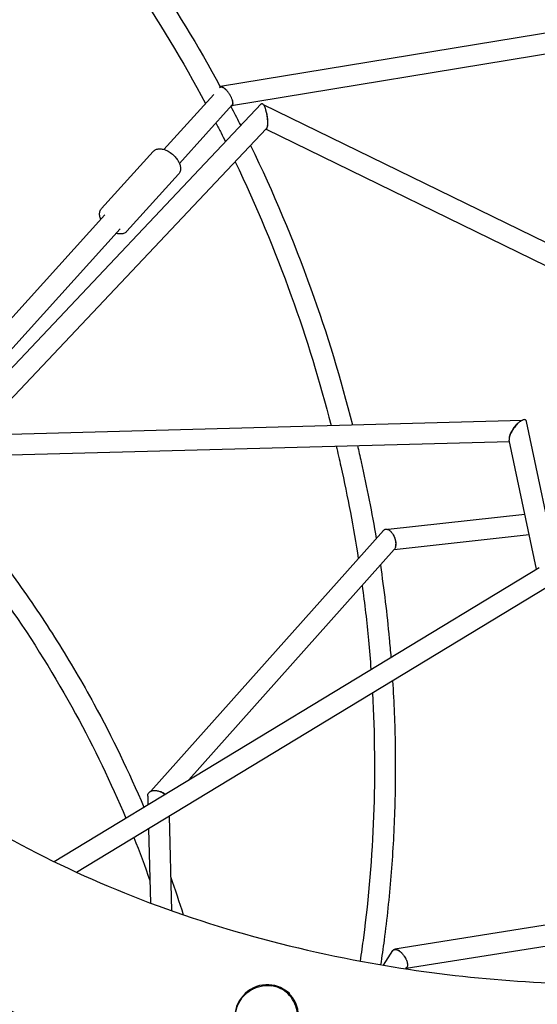
# Model space of a CAD drawing. Units: millimetres. Extents: x -7815 to 4712, y -5960 to 5749.
# Drawn here: x -5151 to -4679, y 2737 to 3635 of the extents above; entities that cross this region are included whole.
import ezdxf

# ---------------------------------------------------------------- set-up
doc = ezdxf.new("R2010")
doc.units = ezdxf.units.MM
doc.header["$LTSCALE"] = 20
doc.layers.add('2d', color=230, linetype='Continuous')

msp = doc.modelspace()

# ---------------------------------------------------------------- linework, layer by layer
at = {"layer": '2d'}
for p, q in [((-4483.77, 3653.56), (-4967.8, 3573.74)), ((-4481.45, 3634.75), (-4957.77, 3556.21)), ((-4968.69, 3572.59), (-4968.43, 3572.87)), ((-4967.82, 3573.74), (-4967.82, 3573.74)), ((-5019.4, 3516.52), (-4974.07, 3566.64)), ((-4930.66, 3558.09), (-5225.83, 3245.86)), ((-5005.34, 3503.81), (-4957.16, 3557.08)), ((-4928.82, 3557.47), (-4558.53, 3376.66)), ((-4926.09, 3535.27), (-5189.79, 3256.32)), ((-4926.27, 3535.08), (-4562.19, 3357.3)), ((-5029.17, 3514.7), (-5076.21, 3462.69)), ((-5006.18, 3493.9), (-5053.22, 3441.9)), ((-5260.42, 3250.07), (-5073.44, 3456.78)), ((-5241.94, 3242.23), (-5059.35, 3444.1)), ((-5198.26, 3256.1), (-4692.63, 3269.78)), ((-4659.47, 3129.56), (-4688.81, 3268.65)), ((-5226.58, 3236.33), (-4704.39, 3250.46)), ((-4679.85, 3134.13), (-4704.65, 3251.69)), ((-4690.37, 3183.97), (-4815.01, 3170.07)), ((-4819.24, 3169.4), (-5031.45, 2931.57)), ((-4686.45, 3165.4), (-4809.65, 3151.66)), ((-4809.45, 3151.89), (-4996.69, 2942.04)), ((-5119.59, 2867.53), (-4677.36, 3135.64)), ((-5099.01, 2857.78), (-4660.97, 3123.36)), ((-5034.23, 2927.15), (-5034.03, 2919.4)), ((-5014.75, 2908.87), (-5012.49, 2822.76)), ((-5033.46, 2897.53), (-5031.68, 2829.76)), ((-4632.7, 2815.76), (-4808.9, 2787.69)), ((-4645.8, 2794.45), (-4798.63, 2770.1)), ((-4819.32, 2773.09), (-4810.75, 2786.37)), ((-4798.82, 2769.81), (-4797.89, 2771.25)), ((-4912.01, 2752.09), (-4910.06, 2751.06))]:
    msp.add_line(p, q, dxfattribs=at)
at = {"layer": '2d', "extrusion": (0, 0, -1)}
for centre, major_axis, start_param, end_param in [((-4925.87, 2725.77), (-13.86, -26.33), -10.44459176478098, -4.161406457601389), ((-4923.91, 2724.74), (13.86, 26.33), 0, 0.223181)]:
    msp.add_ellipse(centre, major_axis=major_axis, ratio=0.973013, start_param=start_param, end_param=end_param, dxfattribs=at)
at = {"layer": '2d'}
for points, knots in [([(-5169.7, 3821.46), (-5229.2, 3787.81), (-5281.92, 3748.99), (-5380.12, 3655.12), (-5421.43, 3598.46), (-5477.93, 3478.32), (-5491.82, 3414.71), (-5489.76, 3284.67), (-5472.29, 3217.99), (-5406, 3093.41), (-5358.83, 3035.34), (-5240.58, 2933.89), (-5170.75, 2890.05), (-5014.59, 2819.74), (-4928.48, 2793.12), (-4764.26, 2762.75), (-4687.49, 2755.76), (-4610.71, 2755.76)], [5.387017, 5.387017, 5.387017, 5.387017, 5.646276, 5.646276, 5.962157, 5.962157, 6.294365, 6.294365, 6.643015, 6.643015, 6.972501, 6.972501, 7.287022, 7.287022, 7.598227, 7.598227, 7.853982, 7.853982, 7.853982, 7.853982]), ([(-5129.7, 3805.81), (-5095.24, 3766.54), (-5063.03, 3724.8), (-5009.97, 3646.44), (-4988.15, 3610.59), (-4968.06, 3573.68)], [3.9875867, 3.9875867, 3.9875867, 3.9875867, 4.1295185, 4.1295185, 4.241602, 4.241602, 4.241602, 4.241602]), ([(-5146.7, 3796.37), (-5111.75, 3756.8), (-5079.11, 3714.65), (-5024.75, 3634.39), (-5002.14, 3597.01), (-4981.44, 3558.49)], [3.9838008, 3.9838008, 3.9838008, 3.9838008, 4.1295185, 4.1295185, 4.2478679, 4.2478679, 4.2478679, 4.2478679]), ([(-4967.66, 3573.76), (-4968.05, 3573.73), (-4968.36, 3573.59), (-4968.65, 3573.28), (-4968.7, 3573.22), (-4968.74, 3573.16)], [0, 0, 0, 0, 0.002676925, 0.002676925, 0.003218732, 0.003218732, 0.003218732, 0.003218732]), ([(-4967.3, 3573.36), (-4967.69, 3573.35), (-4968.02, 3573.24), (-4968.34, 3572.97), (-4968.39, 3572.92), (-4968.43, 3572.87)], [0, 0, 0, 0, 0.002697594, 0.002697594, 0.003216706, 0.003216706, 0.003216706, 0.003216706]), ([(-4962.21, 3570.21), (-4962.7, 3570.77), (-4963.2, 3571.27), (-4963.94, 3571.93), (-4964.19, 3572.14), (-4964.68, 3572.53), (-4964.92, 3572.7), (-4965.63, 3573.17), (-4966.08, 3573.41), (-4966.93, 3573.72), (-4967.32, 3573.79), (-4967.66, 3573.76)], [0.052185748, 0.052185748, 0.052185748, 0.052185748, 0.054583261, 0.054583261, 0.055782018, 0.055782018, 0.056980774, 0.056980774, 0.059378288, 0.059378288, 0.061775801, 0.061775801, 0.061775801, 0.061775801]), ([(-4962.21, 3570.21), (-4963.14, 3571.2), (-4964.09, 3572.01), (-4965.18, 3572.69), (-4965.4, 3572.81), (-4965.82, 3573.01), (-4966.02, 3573.1), (-4966.61, 3573.3), (-4966.97, 3573.37), (-4967.3, 3573.36)], [0.052213562, 0.052213562, 0.052213562, 0.052213562, 0.056736442, 0.056736442, 0.057867162, 0.057867162, 0.058997883, 0.058997883, 0.061259323, 0.061259323, 0.061259323, 0.061259323]), ([(-4957.02, 3561.45), (-4957.23, 3562.17), (-4957.52, 3562.94), (-4958.04, 3564.1), (-4958.24, 3564.49), (-4958.65, 3565.27), (-4958.86, 3565.67), (-4959.32, 3566.43), (-4959.56, 3566.81), (-4960.05, 3567.54), (-4960.31, 3567.9), (-4961.1, 3568.96), (-4961.65, 3569.62), (-4962.21, 3570.21)], [0.04143375, 0.04143375, 0.04143375, 0.04143375, 0.0441287, 0.0441287, 0.04547618, 0.04547618, 0.04682365, 0.04682365, 0.04817113, 0.04817113, 0.04951861, 0.04951861, 0.05221356, 0.05221356, 0.05221356, 0.05221356]), ([(-4958.43, 3555.67), (-4955.74, 3550.52), (-4953.07, 3545.36), (-4950.11, 3539.53), (-4949.78, 3538.87), (-4949.45, 3538.22)], [4.25975969, 4.25975969, 4.25975969, 4.25975969, 4.2752361, 4.2752361, 4.27719524, 4.27719524, 4.27719524, 4.27719524]), ([(-4957.93, 3556.19), (-4957.74, 3556.2), (-4957.57, 3556.24), (-4957.25, 3556.39), (-4957.11, 3556.49), (-4956.87, 3556.74), (-4956.77, 3556.9), (-4956.64, 3557.17), (-4956.61, 3557.27), (-4956.55, 3557.48), (-4956.52, 3557.6), (-4956.42, 3558.18), (-4956.43, 3558.74), (-4956.61, 3560.02), (-4956.78, 3560.71), (-4957.02, 3561.45)], [0.03089855, 0.03089855, 0.03089855, 0.03089855, 0.03223731, 0.03223731, 0.03357607, 0.03357607, 0.03491483, 0.03491483, 0.03558421, 0.03558421, 0.03625359, 0.03625359, 0.03893111, 0.03893111, 0.04160862, 0.04160862, 0.04160862, 0.04160862]), ([(-4957.16, 3557.08), (-4956.96, 3557.29), (-4956.82, 3557.57), (-4956.67, 3558.13), (-4956.63, 3558.37), (-4956.6, 3558.89), (-4956.6, 3559.16), (-4956.65, 3559.76), (-4956.7, 3560.07), (-4956.83, 3560.74), (-4956.91, 3561.09), (-4957.02, 3561.45)], [0.033853732, 0.033853732, 0.033853732, 0.033853732, 0.036033786, 0.036033786, 0.037383776, 0.037383776, 0.038733766, 0.038733766, 0.040083756, 0.040083756, 0.041433746, 0.041433746, 0.041433746, 0.041433746]), ([(-4930.66, 3558.09), (-4930.63, 3558.12), (-4930.59, 3558.16), (-4930.47, 3558.26), (-4930.38, 3558.31), (-4930.11, 3558.4), (-4929.92, 3558.38), (-4929.63, 3558.26), (-4929.53, 3558.2), (-4929.34, 3558.05), (-4929.24, 3557.96), (-4929.14, 3557.86)], [0.029256038, 0.029256038, 0.029256038, 0.029256038, 0.029651802, 0.029651802, 0.030635629, 0.030635629, 0.032603283, 0.032603283, 0.03358711, 0.03358711, 0.034570937, 0.034570937, 0.034570937, 0.034570937]), ([(-4929.14, 3557.86), (-4928.92, 3557.62), (-4928.7, 3557.32), (-4928.26, 3556.59), (-4928.05, 3556.17), (-4927.64, 3555.25), (-4927.45, 3554.74), (-4927.16, 3553.92), (-4927.06, 3553.64), (-4926.88, 3553.06), (-4926.79, 3552.76), (-4926.7, 3552.46)], [0.034570937, 0.034570937, 0.034570937, 0.034570937, 0.03682239, 0.03682239, 0.039073844, 0.039073844, 0.041325298, 0.041325298, 0.042451025, 0.042451025, 0.043576752, 0.043576752, 0.043576752, 0.043576752]), ([(-4926.7, 3552.46), (-4926.53, 3551.86), (-4926.37, 3551.23), (-4926.15, 3550.25), (-4926.07, 3549.92), (-4925.93, 3549.24), (-4925.86, 3548.9), (-4925.67, 3547.87), (-4925.56, 3547.16), (-4925.41, 3546.09), (-4925.36, 3545.72), (-4925.28, 3544.99), (-4925.24, 3544.62), (-4925.13, 3543.5), (-4925.08, 3542.76), (-4925.03, 3541.3), (-4925.02, 3540.57), (-4925.05, 3539.53), (-4925.07, 3539.2), (-4925.12, 3538.55), (-4925.15, 3538.23), (-4925.27, 3537.34), (-4925.38, 3536.82), (-4925.52, 3536.38)], [0.04357675, 0.04357675, 0.04357675, 0.04357675, 0.04578633, 0.04578633, 0.04689111, 0.04689111, 0.0479959, 0.0479959, 0.05020548, 0.05020548, 0.05131026, 0.05131026, 0.05241505, 0.05241505, 0.05462462, 0.05462462, 0.0568342, 0.0568342, 0.05793899, 0.05793899, 0.05904377, 0.05904377, 0.06125335, 0.06125335, 0.06125335, 0.06125335]), ([(-4926.7, 3552.46), (-4926.52, 3551.87), (-4926.35, 3551.25), (-4926.02, 3549.97), (-4925.87, 3549.29), (-4925.58, 3547.89), (-4925.46, 3547.17), (-4925.29, 3546.07), (-4925.24, 3545.7), (-4925.15, 3544.94), (-4925.1, 3544.56), (-4924.99, 3543.42), (-4924.94, 3542.66), (-4924.9, 3541.53), (-4924.9, 3541.15), (-4924.9, 3540.42), (-4924.91, 3540.06), (-4924.94, 3539.37), (-4924.97, 3539.04), (-4925.04, 3538.39), (-4925.08, 3538.09), (-4925.18, 3537.53), (-4925.23, 3537.26), (-4925.36, 3536.79), (-4925.44, 3536.57), (-4925.52, 3536.38)], [0.04301011, 0.04301011, 0.04301011, 0.04301011, 0.04528277, 0.04528277, 0.04755543, 0.04755543, 0.04982809, 0.04982809, 0.05096442, 0.05096442, 0.05210075, 0.05210075, 0.05437341, 0.05437341, 0.05550974, 0.05550974, 0.05664606, 0.05664606, 0.05778239, 0.05778239, 0.05891872, 0.05891872, 0.06005505, 0.06005505, 0.06119138, 0.06119138, 0.06119138, 0.06119138]), ([(-4972.03, 3540.64), (-4970.47, 3537.63), (-4968.92, 3534.61), (-4966.03, 3528.9), (-4964.68, 3526.22), (-4963.33, 3523.53)], [4.26606894, 4.26606894, 4.26606894, 4.26606894, 4.2752361, 4.2752361, 4.28336326, 4.28336326, 4.28336326, 4.28336326]), ([(-4925.52, 3536.38), (-4925.58, 3536.18), (-4925.64, 3536.01), (-4925.79, 3535.7), (-4925.86, 3535.57), (-4925.99, 3535.39), (-4926.04, 3535.33), (-4926.09, 3535.27)], [0.061253347, 0.061253347, 0.061253347, 0.061253347, 0.062234862, 0.062234862, 0.063216377, 0.063216377, 0.063803443, 0.063803443, 0.063803443, 0.063803443]), ([(-5602.4, 3531.57), (-5624.3, 3464.94), (-5633.62, 3395.49), (-5625.26, 3249.46), (-5604.29, 3173.17), (-5531.53, 3028.08), (-5478.84, 2959.62), (-5346.09, 2836.46), (-5265.01, 2782.38), (-5083.18, 2695.04), (-4982.15, 2662.11), (-4790.01, 2624.63), (-4700.37, 2616.06), (-4610.71, 2616.06)], [6.054802, 6.054802, 6.054802, 6.054802, 6.323615, 6.323615, 6.623985, 6.623985, 6.934463, 6.934463, 7.257307, 7.257307, 7.584861, 7.584861, 7.853982, 7.853982, 7.853982, 7.853982]), ([(-4940.45, 3520.07), (-4919.8, 3477.59), (-4901.4, 3433.93), (-4870.77, 3348.76), (-4858.15, 3307.39), (-4847.61, 3265.58)], [4.2951728, 4.2951728, 4.2951728, 4.2951728, 4.4209537, 4.4209537, 4.5358985, 4.5358985, 4.5358985, 4.5358985]), ([(-5029.17, 3514.7), (-5028.53, 3515.4), (-5027.75, 3515.96), (-5025.96, 3516.79), (-5024.94, 3517.02), (-5022.63, 3517.18), (-5021.32, 3517.03), (-5018.55, 3516.32), (-5017.09, 3515.72), (-5014.26, 3514.17), (-5012.9, 3513.22), (-5010.48, 3511.17), (-5009.41, 3510.08), (-5008.47, 3508.93)], [2.876096, 2.876096, 2.876096, 2.876096, 3.10689, 3.10689, 3.363763, 3.363763, 3.683485, 3.683485, 4.039317, 4.039317, 4.391484, 4.391484, 4.712389, 4.712389, 4.712389, 4.712389]), ([(-5008.47, 3508.93), (-5007.7, 3507.99), (-5007.01, 3507.01), (-5005.85, 3505), (-5005.37, 3503.97), (-5004.65, 3501.89), (-5004.42, 3500.84), (-5004.27, 3498.75), (-5004.35, 3497.69), (-5004.94, 3495.67), (-5005.46, 3494.7), (-5006.18, 3493.9)], [4.712389, 4.712389, 4.712389, 4.712389, 4.973449, 4.973449, 5.234509, 5.234509, 5.495569, 5.495569, 5.756629, 5.756629, 6.017689, 6.017689, 6.017689, 6.017689]), ([(-4954.42, 3505.3), (-4935.33, 3465.47), (-4918.24, 3424.61), (-4889.34, 3344.25), (-4877.25, 3304.85), (-4867.08, 3265.06)], [4.3016375, 4.3016375, 4.3016375, 4.3016375, 4.4209537, 4.4209537, 4.5320681, 4.5320681, 4.5320681, 4.5320681]), ([(-5077.05, 3452.79), (-5077.17, 3453.08), (-5077.28, 3453.37), (-5077.74, 3454.7), (-5077.97, 3455.75), (-5078.12, 3457.85), (-5078.04, 3458.91), (-5077.45, 3460.93), (-5076.93, 3461.9), (-5076.21, 3462.69)], [2.0194787, 2.0194787, 2.0194787, 2.0194787, 2.0929162, 2.0929162, 2.3539762, 2.3539762, 2.6150361, 2.6150361, 2.8760961, 2.8760961, 2.8760961, 2.8760961]), ([(-5053.22, 3441.9), (-5053.86, 3441.2), (-5054.64, 3440.63), (-5056.44, 3439.81), (-5057.45, 3439.58), (-5059.77, 3439.42), (-5061.07, 3439.57), (-5062.59, 3439.96), (-5062.79, 3440.01), (-5062.99, 3440.07)], [6.0176887, 6.0176887, 6.0176887, 6.0176887, 6.2484822, 6.2484822, 6.5053559, 6.5053559, 6.8250776, 6.8250776, 6.8743061, 6.8743061, 6.8743061, 6.8743061]), ([(-4696.53, 3267.02), (-4697.54, 3266.15), (-4698.57, 3265.12), (-4700.05, 3263.35), (-4700.54, 3262.72), (-4701.48, 3261.4), (-4701.93, 3260.71), (-4702.35, 3259.98)], [0.02586715, 0.02586715, 0.02586715, 0.02586715, 0.03089347, 0.03089347, 0.03340663, 0.03340663, 0.03591979, 0.03591979, 0.03591979, 0.03591979]), ([(-4696.53, 3267.02), (-4697.46, 3266.15), (-4698.39, 3265.16), (-4699.73, 3263.5), (-4700.18, 3262.92), (-4701.03, 3261.71), (-4701.45, 3261.09), (-4701.84, 3260.44)], [0.026771368, 0.026771368, 0.026771368, 0.026771368, 0.03136167, 0.03136167, 0.033656821, 0.033656821, 0.035951971, 0.035951971, 0.035951971, 0.035951971]), ([(-4688.81, 3268.65), (-4688.81, 3268.66), (-4688.82, 3268.68), (-4688.87, 3268.92), (-4688.94, 3269.11), (-4689.11, 3269.45), (-4689.21, 3269.6), (-4689.44, 3269.85), (-4689.57, 3269.95), (-4689.85, 3270.11), (-4690, 3270.17), (-4690.49, 3270.29), (-4690.85, 3270.29), (-4691.62, 3270.16), (-4692.03, 3270.03), (-4692.88, 3269.67), (-4693.32, 3269.44), (-4694.22, 3268.89), (-4694.68, 3268.56), (-4695.6, 3267.84), (-4696.06, 3267.45), (-4696.53, 3267.02)], [0.01058976, 0.01058976, 0.01058976, 0.01058976, 0.01068301, 0.01068301, 0.01183218, 0.01183218, 0.01298135, 0.01298135, 0.01413052, 0.01413052, 0.01527969, 0.01527969, 0.01757802, 0.01757802, 0.01987636, 0.01987636, 0.02217469, 0.02217469, 0.02447303, 0.02447303, 0.02677137, 0.02677137, 0.02677137, 0.02677137]), ([(-4701.84, 3260.44), (-4702.2, 3259.84), (-4702.55, 3259.23), (-4703.19, 3257.99), (-4703.48, 3257.36), (-4703.99, 3256.11), (-4704.21, 3255.49), (-4704.46, 3254.58), (-4704.53, 3254.28), (-4704.64, 3253.71), (-4704.68, 3253.43), (-4704.7, 3253.17)], [0.035951971, 0.035951971, 0.035951971, 0.035951971, 0.038054338, 0.038054338, 0.040156704, 0.040156704, 0.042259071, 0.042259071, 0.043310254, 0.043310254, 0.044361437, 0.044361437, 0.044361437, 0.044361437]), ([(-4702.35, 3259.98), (-4702.52, 3259.7), (-4702.68, 3259.41), (-4703, 3258.82), (-4703.15, 3258.52), (-4703.58, 3257.63), (-4703.83, 3257.03), (-4704.15, 3256.14), (-4704.24, 3255.85), (-4704.41, 3255.27), (-4704.48, 3254.98), (-4704.59, 3254.43), (-4704.63, 3254.16), (-4704.69, 3253.65), (-4704.7, 3253.4), (-4704.7, 3253.17)], [0.035919789, 0.035919789, 0.035919789, 0.035919789, 0.036922438, 0.036922438, 0.037925088, 0.037925088, 0.039930387, 0.039930387, 0.040933037, 0.040933037, 0.041935687, 0.041935687, 0.042938337, 0.042938337, 0.043940986, 0.043940986, 0.043940986, 0.043940986]), ([(-4704.7, 3253.17), (-4704.73, 3252.88), (-4704.74, 3252.6), (-4704.72, 3252.11), (-4704.69, 3251.89), (-4704.65, 3251.69)], [0.044361437, 0.044361437, 0.044361437, 0.044361437, 0.04550969, 0.04550969, 0.046567589, 0.046567589, 0.046567589, 0.046567589]), ([(-4862.41, 3246.19), (-4860.94, 3240.05), (-4859.52, 3233.91), (-4851.88, 3199.86), (-4846.57, 3171.79), (-4842.21, 3143.65)], [4.54960362, 4.54960362, 4.54960362, 4.54960362, 4.56667135, 4.56667135, 4.64416132, 4.64416132, 4.64416132, 4.64416132]), ([(-4843, 3246.71), (-4841.84, 3241.79), (-4840.71, 3236.86), (-4834.39, 3208.68), (-4829.82, 3185.33), (-4825.91, 3161.92)], [4.55317047, 4.55317047, 4.55317047, 4.55317047, 4.56667135, 4.56667135, 4.63025863, 4.63025863, 4.63025863, 4.63025863]), ([(-5239.47, 3228.18), (-5224.28, 3211.77), (-5209.6, 3194.91), (-5181.24, 3160.25), (-5167.55, 3142.44), (-5141.35, 3106.06), (-5128.84, 3087.49), (-5105.12, 3049.83), (-5093.9, 3030.73), (-5066.54, 2980.64), (-5051.33, 2949.19), (-5037.75, 2917.15)], [5.5417364, 5.5417364, 5.5417364, 5.5417364, 5.6043511, 5.6043511, 5.6674627, 5.6674627, 5.7305726, 5.7305726, 5.7931823, 5.7931823, 5.8923049, 5.8923049, 5.8923049, 5.8923049]), ([(-5233.28, 3192.91), (-5181.81, 3134.11), (-5137.01, 3070.03), (-5083.07, 2971.27), (-5067.77, 2939.53), (-5054.17, 2907.19)], [5.570329, 5.570329, 5.570329, 5.570329, 5.7931823, 5.7931823, 5.8949727, 5.8949727, 5.8949727, 5.8949727]), ([(-4819.07, 3169.58), (-4818.8, 3169.84), (-4818.51, 3170.05), (-4818.03, 3170.28), (-4817.87, 3170.34), (-4817.53, 3170.43), (-4817.36, 3170.47), (-4816.82, 3170.52), (-4816.46, 3170.5), (-4815.89, 3170.39), (-4815.7, 3170.34), (-4815.31, 3170.21), (-4815.12, 3170.13), (-4814.54, 3169.85), (-4814.16, 3169.62), (-4813.4, 3169.06), (-4813.03, 3168.74), (-4812.49, 3168.2), (-4812.31, 3168.01), (-4811.96, 3167.61), (-4811.79, 3167.4), (-4811.28, 3166.75), (-4810.97, 3166.3), (-4810.67, 3165.81)], [0, 0, 0, 0, 0.0017691, 0.0017691, 0.00265365, 0.00265365, 0.00353819, 0.00353819, 0.00530729, 0.00530729, 0.00619184, 0.00619184, 0.00707639, 0.00707639, 0.00884548, 0.00884548, 0.01061458, 0.01061458, 0.01149913, 0.01149913, 0.01238368, 0.01238368, 0.01415278, 0.01415278, 0.01415278, 0.01415278]), ([(-4810.67, 3165.81), (-4810.42, 3165.4), (-4810.17, 3164.97), (-4809.72, 3164.08), (-4809.52, 3163.62), (-4809.14, 3162.69), (-4808.96, 3162.22), (-4808.73, 3161.49), (-4808.66, 3161.25), (-4808.53, 3160.76), (-4808.47, 3160.52), (-4808.3, 3159.79), (-4808.21, 3159.31), (-4808.11, 3158.59), (-4808.08, 3158.35), (-4808.04, 3157.87), (-4808.02, 3157.63), (-4807.97, 3156.45), (-4808.02, 3155.57), (-4808.18, 3154.75)], [0.01415278, 0.01415278, 0.01415278, 0.01415278, 0.01566243, 0.01566243, 0.01717208, 0.01717208, 0.01868174, 0.01868174, 0.01943656, 0.01943656, 0.02019139, 0.02019139, 0.02170105, 0.02170105, 0.02245587, 0.02245587, 0.0232107, 0.0232107, 0.02623001, 0.02623001, 0.02623001, 0.02623001]), ([(-4808.18, 3154.75), (-4808.06, 3155.14), (-4807.98, 3155.55), (-4807.87, 3156.43), (-4807.84, 3156.89), (-4807.85, 3157.84), (-4807.88, 3158.32), (-4808, 3159.29), (-4808.09, 3159.79), (-4808.32, 3160.78), (-4808.47, 3161.28), (-4808.8, 3162.26), (-4808.98, 3162.73), (-4809.4, 3163.66), (-4809.63, 3164.12), (-4810.13, 3165), (-4810.39, 3165.42), (-4810.67, 3165.81)], [0.03532153, 0.03532153, 0.03532153, 0.03532153, 0.03687704, 0.03687704, 0.03843255, 0.03843255, 0.03998806, 0.03998806, 0.04154356, 0.04154356, 0.04309907, 0.04309907, 0.04465458, 0.04465458, 0.04621009, 0.04621009, 0.0477656, 0.0477656, 0.0477656, 0.0477656]), ([(-4808.18, 3154.75), (-4808.24, 3154.43), (-4808.31, 3154.12), (-4808.49, 3153.54), (-4808.6, 3153.27), (-4808.84, 3152.76), (-4808.98, 3152.52), (-4809.23, 3152.15), (-4809.34, 3152.01), (-4809.45, 3151.89)], [0.026230008, 0.026230008, 0.026230008, 0.026230008, 0.027404981, 0.027404981, 0.028579953, 0.028579953, 0.029754926, 0.029754926, 0.030550184, 0.030550184, 0.030550184, 0.030550184]), ([(-4810.98, 3032.41), (-4809.72, 3012.54), (-4808.93, 2992.69), (-4808.3, 2952.97), (-4808.46, 2933.09), (-4809.76, 2893.5), (-4810.89, 2873.78), (-4814.09, 2834.66), (-4816.17, 2815.26), (-4819.7, 2788.49), (-4820.76, 2781), (-4821.9, 2773.53)], [4.7471989, 4.7471989, 4.7471989, 4.7471989, 4.8010038, 4.8010038, 4.8551207, 4.8551207, 4.909235, 4.909235, 4.9630326, 4.9630326, 4.9840022, 4.9840022, 4.9840022, 4.9840022]), ([(-4829.35, 3021.28), (-4825.18, 2946.12), (-4827.93, 2871.32), (-4838.5, 2791.26), (-4839.52, 2784.06), (-4840.61, 2776.87)], [4.7563029, 4.7563029, 4.7563029, 4.7563029, 4.9630326, 4.9630326, 4.9835344, 4.9835344, 4.9835344, 4.9835344]), ([(-5034.23, 2927.15), (-5034.24, 2927.39), (-5034.23, 2927.64), (-5034.17, 2928.15), (-5034.11, 2928.42), (-5033.87, 2929.2), (-5033.61, 2929.7), (-5033.26, 2930.14)], [0.056539681, 0.056539681, 0.056539681, 0.056539681, 0.057529124, 0.057529124, 0.058693576, 0.058693576, 0.061022482, 0.061022482, 0.061022482, 0.061022482]), ([(-5034.23, 2927), (-5034.24, 2926.81), (-5034.24, 2926.61), (-5034.23, 2926.29), (-5034.22, 2926.17), (-5034.2, 2926.04)], [0.004698597, 0.004698597, 0.004698597, 0.004698597, 0.00550331, 0.00550331, 0.006002556, 0.006002556, 0.006002556, 0.006002556]), ([(-5033.26, 2930.14), (-5033.02, 2930.45), (-5032.73, 2930.72), (-5032.25, 2931.1), (-5032.08, 2931.21), (-5031.72, 2931.43), (-5031.53, 2931.53), (-5031.13, 2931.72), (-5030.92, 2931.8), (-5030.49, 2931.95), (-5030.27, 2932.02), (-5029.6, 2932.19), (-5029.12, 2932.27), (-5028.15, 2932.35), (-5027.64, 2932.36), (-5026.6, 2932.31), (-5026.07, 2932.24), (-5025.03, 2932.06), (-5024.51, 2931.93), (-5023.47, 2931.62), (-5022.95, 2931.43), (-5022.45, 2931.22)], [0, 0, 0, 0, 0.00162623, 0.00162623, 0.00243934, 0.00243934, 0.00325246, 0.00325246, 0.00406557, 0.00406557, 0.00487868, 0.00487868, 0.00650491, 0.00650491, 0.00813114, 0.00813114, 0.00975737, 0.00975737, 0.01138359, 0.01138359, 0.01300982, 0.01300982, 0.01300982, 0.01300982]), ([(-5022.45, 2931.22), (-5021.45, 2930.8), (-5020.5, 2930.27), (-5019.25, 2929.39), (-5018.88, 2929.1), (-5018.53, 2928.8)], [0.01300982, 0.01300982, 0.01300982, 0.01300982, 0.01622259, 0.01622259, 0.017651279, 0.017651279, 0.017651279, 0.017651279]), ([(-5018.32, 2928.93), (-5018.48, 2929.05), (-5018.64, 2929.18), (-5019.02, 2929.46), (-5019.25, 2929.62), (-5019.94, 2930.06), (-5020.42, 2930.33), (-5021.16, 2930.7), (-5021.41, 2930.81), (-5021.92, 2931.03), (-5022.18, 2931.13), (-5022.45, 2931.22)], [0.043472362, 0.043472362, 0.043472362, 0.043472362, 0.044104178, 0.044104178, 0.044930616, 0.044930616, 0.046583491, 0.046583491, 0.047409929, 0.047409929, 0.048236367, 0.048236367, 0.048236367, 0.048236367]), ([(-4810.38, 2786.8), (-4810.27, 2786.96), (-4810.14, 2787.09), (-4809.86, 2787.33), (-4809.7, 2787.42), (-4809.2, 2787.66), (-4808.81, 2787.73), (-4808.18, 2787.72), (-4807.97, 2787.7), (-4807.51, 2787.61), (-4807.28, 2787.55), (-4806.56, 2787.3), (-4806.06, 2787.05), (-4805.56, 2786.74)], [0.021974055, 0.021974055, 0.021974055, 0.021974055, 0.023091143, 0.023091143, 0.024208232, 0.024208232, 0.02644241, 0.02644241, 0.027559498, 0.027559498, 0.028676587, 0.028676587, 0.030910764, 0.030910764, 0.030910764, 0.030910764]), ([(-4810.38, 2786.8), (-4810.25, 2786.94), (-4810.09, 2787.05), (-4809.76, 2787.24), (-4809.58, 2787.31), (-4809.01, 2787.47), (-4808.59, 2787.49), (-4807.91, 2787.41), (-4807.67, 2787.37), (-4807.19, 2787.24), (-4806.95, 2787.15), (-4806.45, 2786.95), (-4806.19, 2786.83), (-4805.68, 2786.56), (-4805.41, 2786.41), (-4805.15, 2786.24)], [0.021575034, 0.021575034, 0.021575034, 0.021575034, 0.022716165, 0.022716165, 0.023857296, 0.023857296, 0.026139558, 0.026139558, 0.027280689, 0.027280689, 0.02842182, 0.02842182, 0.029562951, 0.029562951, 0.030704081, 0.030704081, 0.030704081, 0.030704081]), ([(-4805.56, 2786.74), (-4805.21, 2786.53), (-4804.86, 2786.29), (-4804.16, 2785.74), (-4803.81, 2785.44), (-4802.78, 2784.47), (-4802.11, 2783.72), (-4801.49, 2782.92)], [0.030910764, 0.030910764, 0.030910764, 0.030910764, 0.032450714, 0.032450714, 0.033990663, 0.033990663, 0.037070562, 0.037070562, 0.037070562, 0.037070562]), ([(-4805.15, 2786.24), (-4804.84, 2786.04), (-4804.53, 2785.82), (-4803.91, 2785.34), (-4803.59, 2785.08), (-4802.66, 2784.23), (-4802.06, 2783.61), (-4801.49, 2782.92)], [0.030704081, 0.030704081, 0.030704081, 0.030704081, 0.032065326, 0.032065326, 0.03342657, 0.03342657, 0.036149058, 0.036149058, 0.036149058, 0.036149058]), ([(-4801.49, 2782.92), (-4801.28, 2782.67), (-4801.07, 2782.41), (-4800.66, 2781.87), (-4800.46, 2781.6), (-4799.89, 2780.76), (-4799.54, 2780.19), (-4799.05, 2779.31), (-4798.89, 2779.01), (-4798.6, 2778.42), (-4798.47, 2778.12), (-4798.1, 2777.23), (-4797.89, 2776.65), (-4797.56, 2775.48), (-4797.45, 2774.93), (-4797.36, 2774.14), (-4797.34, 2773.88), (-4797.33, 2773.38), (-4797.34, 2773.14), (-4797.41, 2772.46), (-4797.5, 2772.06), (-4797.72, 2771.54), (-4797.8, 2771.39), (-4797.89, 2771.25)], [0.03614906, 0.03614906, 0.03614906, 0.03614906, 0.0371567, 0.0371567, 0.03816435, 0.03816435, 0.04017965, 0.04017965, 0.04118729, 0.04118729, 0.04219494, 0.04219494, 0.04421023, 0.04421023, 0.04622553, 0.04622553, 0.04723317, 0.04723317, 0.04824082, 0.04824082, 0.05025612, 0.05025612, 0.05116977, 0.05116977, 0.05116977, 0.05116977]), ([(-4946.88, 2705.85), (-4947.95, 2707), (-4948.92, 2708.25), (-4950.05, 2709.99), (-4950.31, 2710.41), (-4951.31, 2712.14), (-4951.95, 2713.5), (-4953.06, 2716.4), (-4953.5, 2717.95), (-4954.13, 2721.1), (-4954.31, 2722.71), (-4954.41, 2725.94), (-4954.32, 2727.56), (-4953.88, 2730.77), (-4953.53, 2732.36), (-4952.57, 2735.46), (-4951.96, 2736.97), (-4950.51, 2739.88), (-4949.66, 2741.27), (-4947.75, 2743.9), (-4946.69, 2745.14), (-4944.39, 2747.41), (-4943.14, 2748.46), (-4940.5, 2750.32), (-4939.1, 2751.14), (-4936.2, 2752.53), (-4934.69, 2753.11), (-4931.61, 2753.99), (-4930.03, 2754.3), (-4926.86, 2754.66), (-4925.26, 2754.7), (-4922.9, 2754.56), (-4922.12, 2754.48), (-4921.34, 2754.37)], [0, 0, 0, 0, 4.821021, 4.821021, 6.340535, 6.340535, 10.911192, 10.911192, 15.77784, 15.77784, 20.643184, 20.643184, 25.509523, 25.509523, 30.377091, 30.377091, 35.245983, 35.245983, 40.116171, 40.116171, 44.987291, 44.987291, 49.857307, 49.857307, 54.725638, 54.725638, 59.592323, 59.592323, 64.45756, 64.45756, 69.321726, 69.321726, 71.720358, 71.720358, 71.720358, 71.720358]), ([(-4939.48, 2700.16), (-4936.82, 2698.76), (-4933.92, 2697.8), (-4927.96, 2696.86), (-4924.89, 2696.87), (-4918.9, 2697.89), (-4915.97, 2698.89), (-4910.55, 2701.76), (-4908.06, 2703.64), (-4903.77, 2708.08), (-4901.97, 2710.64), (-4899.25, 2716.2), (-4898.32, 2719.19), (-4897.43, 2725.3), (-4897.48, 2728.41), (-4898.52, 2734.45), (-4899.53, 2737.37), (-4902.4, 2742.72), (-4904.26, 2745.15), (-4908.26, 2748.9), (-4910.29, 2750.34), (-4912.46, 2751.48)], [0.550983, 0.550983, 0.550983, 0.550983, 0.870675, 0.870675, 1.190435, 1.190435, 1.51036, 1.51036, 1.83047, 1.83047, 2.150712, 2.150712, 2.470995, 2.470995, 2.79122, 2.79122, 3.111298, 3.111298, 3.431189, 3.431189, 3.692575, 3.692575, 3.692575, 3.692575]), ([(-4912.46, 2751.48), (-4912.78, 2751.65), (-4913.1, 2751.81), (-4915.09, 2752.76), (-4916.84, 2753.39), (-4919.53, 2754.06), (-4920.43, 2754.23), (-4921.34, 2754.37)], [0.58769158, 0.58769158, 0.58769158, 0.58769158, 0.59375, 0.59375, 0.625, 0.625, 0.64054405, 0.64054405, 0.64054405, 0.64054405])]:
    msp.add_open_spline(points, degree=3, knots=knots, dxfattribs=at)
for points in [[(-4957.96, 3556.18), (-4957.95, 3556.19), (-4957.94, 3556.19), (-4957.93, 3556.19)], [(-4819.24, 3169.4), (-4819.18, 3169.46), (-4819.13, 3169.52), (-4819.07, 3169.58)], [(-4822.1, 3137.71), (-4818.82, 3115.5), (-4816.13, 3093.25), (-4814.03, 3070.99)], [(-4838.67, 3119.15), (-4836.42, 3102.51), (-4834.51, 3085.86), (-4832.94, 3069.21)], [(-4832.94, 3069.21), (-4832.11, 3060.36), (-4831.37, 3051.51), (-4830.72, 3042.66)], [(-4814.03, 3070.99), (-4813.48, 3065.23), (-4812.98, 3059.46), (-4812.51, 3053.7)], [(-5046.88, 2889.39), (-5041.72, 2876.46), (-5036.83, 2863.44), (-5032.22, 2850.34)], [(-5013.3, 2853.81), (-5009.28, 2842.29), (-5005.47, 2830.7), (-5001.86, 2819.06)], [(-4810.74, 2786.37), (-4810.64, 2786.53), (-4810.52, 2786.68), (-4810.38, 2786.8)]]:
    msp.add_open_spline(points, degree=3, dxfattribs=at)

doc.saveas('drawing.dxf')
